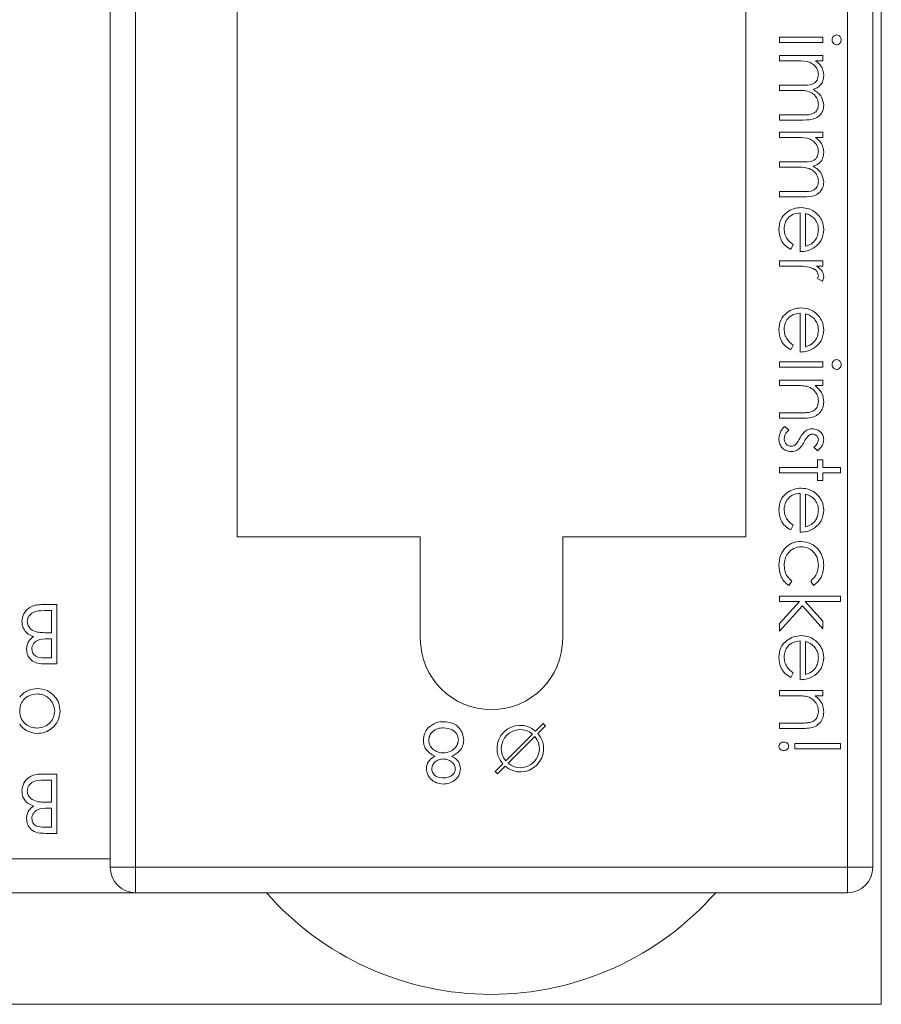
# Model space of a CAD drawing. Units: millimetres. Extents: x 11 to 415, y 5 to 292.
# Drawn here: x 324 to 330, y 128 to 134 of the extents above; entities that cross this region are included whole.
import ezdxf

# ---------------------------------------------------------------- set-up
doc = ezdxf.new("R2010")
doc.units = ezdxf.units.MM

msp = doc.modelspace()

# ---------------------------------------------------------------- linework, layer by layer
at = {"color": 7, "linetype": 'Continuous', "lineweight": 15}
for p, q in [((324.9629, 129.1704), (324.9629, 139.5204)), ((325.1129, 139.5204), (325.1129, 129.1704)), ((325.7129, 139.5204), (325.7129, 131.1204)), ((328.7129, 131.1204), (328.7129, 139.5204)), ((329.3129, 129.1704), (329.3129, 139.5204)), ((329.4629, 139.5204), (329.4629, 129.1704)), ((329.5129, 139.3617), (329.5129, 128.3617)), ((328.9129, 134.0371), (328.9129, 134.0685)), ((328.9129, 134.0685), (329.1687, 134.0685)), ((329.1687, 134.0371), (328.9129, 134.0371)), ((329.1687, 134.0685), (329.1687, 134.0371)), ((328.9129, 133.9294), (328.9129, 133.9608)), ((328.9129, 133.9608), (329.1687, 133.9608)), ((329.0206, 133.9294), (328.9129, 133.9294)), ((329.1687, 133.9294), (329.1243, 133.9294)), ((329.1687, 133.9608), (329.1687, 133.9294)), ((328.9129, 133.7858), (329.043, 133.7858)), ((328.9129, 133.7544), (328.9129, 133.7858)), ((329.0124, 133.7544), (328.9129, 133.7544)), ((328.9129, 133.6108), (329.0516, 133.6108)), ((328.9129, 133.5794), (328.9129, 133.6108)), ((329.0515, 133.5794), (328.9129, 133.5794)), ((328.9129, 133.4762), (328.9129, 133.5076)), ((328.9129, 133.5076), (329.1687, 133.5076)), ((329.0206, 133.4762), (328.9129, 133.4762)), ((329.1687, 133.4762), (329.1243, 133.4762)), ((329.1687, 133.5076), (329.1687, 133.4762)), ((328.9129, 133.3326), (329.043, 133.3326)), ((328.9129, 133.3012), (328.9129, 133.3326)), ((329.0124, 133.3012), (328.9129, 133.3012)), ((328.9129, 133.1576), (329.0516, 133.1576)), ((328.9129, 133.1262), (328.9129, 133.1576)), ((329.0515, 133.1262), (328.9129, 133.1262)), ((329.0341, 132.8031), (329.0341, 133.0319)), ((329.0655, 133.0286), (329.0655, 132.8345)), ((328.9937, 132.8444), (328.979, 132.8165)), ((328.9129, 132.7178), (328.9129, 132.7492)), ((328.9129, 132.7492), (329.1687, 132.7492)), ((328.9989, 132.7178), (328.9129, 132.7178)), ((329.1687, 132.7178), (329.1311, 132.7178)), ((329.1687, 132.7492), (329.1687, 132.7178)), ((329.1644, 132.6281), (329.1372, 132.6453)), ((329.0341, 132.2108), (329.0341, 132.4396)), ((329.0655, 132.4363), (329.0655, 132.2422)), ((328.9937, 132.2521), (328.979, 132.2242)), ((328.9129, 132.121), (328.9129, 132.1524)), ((328.9129, 132.1524), (329.1687, 132.1524)), ((329.1687, 132.121), (328.9129, 132.121)), ((329.1687, 132.1524), (329.1687, 132.121)), ((328.9129, 132.0133), (328.9129, 132.0447)), ((328.9129, 132.0447), (329.1687, 132.0447)), ((329.0054, 132.0133), (328.9129, 132.0133)), ((329.1687, 132.0133), (329.1226, 132.0133)), ((329.1687, 132.0447), (329.1687, 132.0133)), ((328.9129, 131.8518), (329.0332, 131.8518)), ((328.9129, 131.8204), (328.9129, 131.8518)), ((329.0436, 131.8204), (328.9129, 131.8204)), ((328.9431, 131.771), (328.9668, 131.7502)), ((329.1368, 131.6274), (329.1149, 131.6487)), ((329.1373, 131.5736), (329.1687, 131.5736)), ((329.1373, 131.5287), (329.1373, 131.5736)), ((329.1687, 131.5736), (329.1687, 131.5287)), ((328.9129, 131.5287), (329.1373, 131.5287)), ((328.9129, 131.4973), (328.9129, 131.5287)), ((329.1373, 131.4973), (328.9129, 131.4973)), ((329.1373, 131.4524), (329.1373, 131.4973)), ((329.1687, 131.5287), (329.2719, 131.5287)), ((329.1687, 131.4973), (329.1687, 131.4524)), ((329.2719, 131.4973), (329.1687, 131.4973)), ((329.2719, 131.5287), (329.2719, 131.4973)), ((329.1687, 131.4524), (329.1373, 131.4524)), ((329.0341, 131.1473), (329.0341, 131.3762)), ((329.0655, 131.3729), (329.0655, 131.1787)), ((328.9937, 131.1887), (328.979, 131.1608)), ((325.7129, 131.1204), (326.7929, 131.1204)), ((326.7929, 130.5204), (326.7929, 131.1204)), ((327.6329, 131.1204), (327.6329, 130.5204)), ((327.6329, 131.1204), (328.7129, 131.1204)), ((328.9847, 130.8595), (328.9675, 130.8332)), ((329.1132, 130.8332), (329.0969, 130.8595)), ((328.9129, 130.739), (328.9129, 130.7704)), ((328.9129, 130.7704), (329.2719, 130.7704)), ((329.0308, 130.739), (328.9129, 130.739)), ((328.9129, 130.6091), (329.0308, 130.739)), ((329.0644, 130.739), (329.1687, 130.6226)), ((329.2719, 130.739), (329.0644, 130.739)), ((329.2719, 130.7704), (329.2719, 130.739)), ((324.5542, 130.7204), (324.6488, 130.7204)), ((324.6174, 130.6845), (324.5727, 130.6845)), ((324.6174, 130.5544), (324.6174, 130.6845)), ((324.6488, 130.7204), (324.6488, 130.3704)), ((329.0475, 130.7125), (328.9129, 130.564)), ((329.1687, 130.5774), (329.0475, 130.7125)), ((328.9129, 130.564), (328.9129, 130.6091)), ((329.1687, 130.6226), (329.1687, 130.5774)), ((324.5966, 130.5544), (324.6174, 130.5544)), ((324.6174, 130.5185), (324.5963, 130.5185)), ((324.6174, 130.4063), (324.6174, 130.5185)), ((329.0341, 130.2768), (329.0341, 130.5056)), ((329.0655, 130.5023), (329.0655, 130.3082)), ((324.5748, 130.4063), (324.6174, 130.4063)), ((324.6488, 130.3704), (324.5805, 130.3704)), ((328.9937, 130.3182), (328.979, 130.2903)), ((328.9129, 130.1826), (328.9129, 130.214)), ((328.9129, 130.214), (329.1687, 130.214)), ((329.1687, 130.214), (329.1687, 130.1826)), ((329.0054, 130.1826), (328.9129, 130.1826)), ((329.1687, 130.1826), (329.1226, 130.1826)), ((327.5173, 130.0189), (327.4728, 129.9744)), ((327.487, 129.9603), (327.5314, 130.0047)), ((327.5314, 130.0047), (327.5173, 130.0189)), ((328.9129, 130.021), (329.0332, 130.021)), ((328.9129, 129.9896), (328.9129, 130.021)), ((329.0436, 129.9896), (328.9129, 129.9896)), ((327.2966, 129.7982), (327.4551, 129.9567)), ((327.4692, 129.9425), (327.3108, 129.7841)), ((329.0027, 129.8999), (329.2719, 129.8999)), ((329.0027, 129.8685), (329.0027, 129.8999)), ((329.2719, 129.8685), (329.0027, 129.8685)), ((329.2719, 129.8999), (329.2719, 129.8685)), ((327.2789, 129.7805), (327.2344, 129.736)), ((327.2344, 129.736), (327.2486, 129.7219)), ((327.2486, 129.7219), (327.293, 129.7663)), ((324.5542, 129.7204), (324.6488, 129.7204)), ((324.6174, 129.6845), (324.5727, 129.6845)), ((324.6174, 129.5544), (324.6174, 129.6845)), ((324.6488, 129.7204), (324.6488, 129.3704)), ((324.6174, 129.5185), (324.5963, 129.5185)), ((324.5966, 129.5544), (324.6174, 129.5544)), ((324.6174, 129.4063), (324.6174, 129.5185)), ((324.5748, 129.4063), (324.6174, 129.4063)), ((324.6488, 129.3704), (324.5805, 129.3704)), ((324.9629, 129.2204), (319.2129, 129.2204)), ((325.1129, 129.1704), (324.9629, 129.1704)), ((325.1129, 129.1704), (329.3129, 129.1704)), ((325.1129, 129.0204), (325.1129, 129.1704)), ((329.3129, 129.0204), (329.3129, 129.1704)), ((329.4629, 129.1704), (329.3129, 129.1704)), ((325.1129, 129.0204), (313.1129, 129.0204)), ((329.3129, 129.0204), (325.1129, 129.0204)), ((329.5129, 128.3617), (308.7129, 128.3617))]:
    msp.add_line(p, q, dxfattribs=at)
for centre, radius, start, end in [((327.2129, 130.5204), 0.42, 180, 0), ((327.3829, 129.8704), 0.1375, 49.17065, 220.82935), ((327.3829, 129.8704), 0.1125, 50.09969, 219.90031), ((327.3829, 129.8704), 0.1375, 229.17065, 40.82935), ((327.3829, 129.8704), 0.1125, 230.09969, 39.90031), ((325.1129, 129.1704), 0.15, 180, 270), ((329.3129, 129.1704), 0.15, 270, 0), ((327.2101, 130.185), 1.7646, 221.29962, 318.70038)]:
    msp.add_arc(centre, radius, start, end, dxfattribs=at)
for points, knots in [([(329.2225, 134.0529), (329.223, 134.057), (329.2239, 134.0652), (329.2309, 134.0747), (329.2397, 134.0808), (329.2461, 134.0816), (329.2493, 134.0819)], [0, 0, 0, 0, 0.279784, 0.559698, 0.779921, 1, 1, 1, 1]), ([(329.2493, 134.0236), (329.2452, 134.0242), (329.2369, 134.0254), (329.2284, 134.0338), (329.2233, 134.0431), (329.2228, 134.0496), (329.2225, 134.0529)], [0, 0, 0, 0, 0.2791599, 0.5588624, 0.7793557, 1, 1, 1, 1]), ([(329.2493, 134.0819), (329.2535, 134.0813), (329.2617, 134.0802), (329.2704, 134.072), (329.2756, 134.0626), (329.2761, 134.0561), (329.2764, 134.0529)], [0, 0, 0, 0, 0.279289, 0.558897, 0.779452, 1, 1, 1, 1]), ([(329.2764, 134.0529), (329.276, 134.0487), (329.2751, 134.0404), (329.2681, 134.0308), (329.2591, 134.0246), (329.2526, 134.0239), (329.2493, 134.0236)], [0, 0, 0, 0, 0.279869, 0.559866, 0.779911, 1, 1, 1, 1]), ([(329.1418, 133.8466), (329.1405, 133.8569), (329.1379, 133.8776), (329.1193, 133.9035), (329.081, 133.9288), (329.0455, 133.9291), (329.0206, 133.9294)], [0, 0, 0, 0, 0.186544, 0.37335, 0.56013, 1, 1, 1, 1]), ([(329.1243, 133.9294), (329.1319, 133.9237), (329.1456, 133.9136), (329.1558, 133.8999), (329.1602, 133.8939)], [0, 0, 0, 0, 0.560148, 1, 1, 1, 1]), ([(329.1602, 133.8939), (329.1644, 133.8844), (329.1718, 133.8676), (329.1728, 133.8492), (329.1732, 133.8412)], [0, 0, 0, 0, 0.559743, 1, 1, 1, 1]), ([(329.043, 133.7858), (329.066, 133.7848), (329.0947, 133.7836), (329.1236, 133.8011), (329.1381, 133.8186), (329.1403, 133.8354), (329.1418, 133.8466)], [0, 0, 0, 0, 0.500537, 0.625897, 0.751368, 1, 1, 1, 1]), ([(329.1732, 133.8412), (329.1721, 133.8309), (329.17, 133.8105), (329.1513, 133.7771), (329.1265, 133.7663), (329.1114, 133.7598)], [0, 0, 0, 0, 0.280809, 0.561507, 1, 1, 1, 1]), ([(329.1418, 133.6714), (329.1412, 133.6787), (329.1401, 133.6932), (329.1305, 133.7132), (329.1166, 133.7302), (329.08, 133.7548), (329.0424, 133.7546), (329.0124, 133.7544)], [0, 0, 0, 0, 0.125317, 0.250662, 0.376086, 0.501515, 1, 1, 1, 1]), ([(329.1114, 133.7598), (329.1208, 133.7539), (329.1395, 133.7423), (329.1658, 133.7116), (329.1704, 133.6832), (329.1732, 133.6659)], [0, 0, 0, 0, 0.281263, 0.562094, 1, 1, 1, 1]), ([(329.1732, 133.6659), (329.1722, 133.6553), (329.1703, 133.6341), (329.1525, 133.6065), (329.1134, 133.5802), (329.077, 133.5797), (329.0515, 133.5794)], [0, 0, 0, 0, 0.186885, 0.373579, 0.560268, 1, 1, 1, 1]), ([(329.0516, 133.6108), (329.0734, 133.61), (329.1007, 133.6091), (329.1262, 133.628), (329.1388, 133.6451), (329.1406, 133.6609), (329.1418, 133.6714)], [0, 0, 0, 0, 0.499445, 0.624933, 0.750561, 1, 1, 1, 1]), ([(329.1418, 133.3934), (329.1405, 133.4037), (329.1379, 133.4244), (329.1193, 133.4503), (329.081, 133.4756), (329.0455, 133.4759), (329.0206, 133.4762)], [0, 0, 0, 0, 0.186544, 0.37335, 0.56013, 1, 1, 1, 1]), ([(329.1243, 133.4762), (329.1319, 133.4705), (329.1456, 133.4604), (329.1558, 133.4467), (329.1602, 133.4407)], [0, 0, 0, 0, 0.560148, 1, 1, 1, 1]), ([(329.1602, 133.4407), (329.1644, 133.4312), (329.1718, 133.4144), (329.1728, 133.396), (329.1732, 133.388)], [0, 0, 0, 0, 0.559743, 1, 1, 1, 1]), ([(329.043, 133.3326), (329.066, 133.3316), (329.0947, 133.3304), (329.1236, 133.3479), (329.1381, 133.3654), (329.1403, 133.3822), (329.1418, 133.3934)], [0, 0, 0, 0, 0.500537, 0.625897, 0.751368, 1, 1, 1, 1]), ([(329.1732, 133.388), (329.1721, 133.3777), (329.17, 133.3573), (329.1513, 133.3239), (329.1265, 133.3131), (329.1114, 133.3066)], [0, 0, 0, 0, 0.280809, 0.561507, 1, 1, 1, 1]), ([(329.1418, 133.2182), (329.1412, 133.2255), (329.1401, 133.24), (329.1305, 133.26), (329.1166, 133.277), (329.08, 133.3016), (329.0424, 133.3014), (329.0124, 133.3012)], [0, 0, 0, 0, 0.125317, 0.250662, 0.376086, 0.501515, 1, 1, 1, 1]), ([(329.1114, 133.3066), (329.1208, 133.3007), (329.1395, 133.2891), (329.1658, 133.2584), (329.1704, 133.23), (329.1732, 133.2127)], [0, 0, 0, 0, 0.281263, 0.562094, 1, 1, 1, 1]), ([(329.1732, 133.2127), (329.1722, 133.2021), (329.1703, 133.1809), (329.1525, 133.1533), (329.1134, 133.127), (329.077, 133.1265), (329.0515, 133.1262)], [0, 0, 0, 0, 0.186885, 0.373579, 0.560268, 1, 1, 1, 1]), ([(329.0516, 133.1576), (329.0734, 133.1568), (329.1007, 133.1559), (329.1262, 133.1748), (329.1388, 133.1919), (329.1406, 133.2077), (329.1418, 133.2182)], [0, 0, 0, 0, 0.499445, 0.624933, 0.750561, 1, 1, 1, 1]), ([(328.9084, 132.9347), (328.9102, 132.9541), (328.9137, 132.993), (328.951, 133.0348), (328.9947, 133.0591), (329.025, 133.0619), (329.0401, 133.0633)], [0, 0, 0, 0, 0.279885, 0.558859, 0.779462, 1, 1, 1, 1]), ([(329.0401, 133.0633), (329.0575, 133.0618), (329.0885, 133.059), (329.1142, 133.0416), (329.1255, 133.0339)], [0, 0, 0, 0, 0.559427, 1, 1, 1, 1]), ([(329.0341, 133.0319), (329.0202, 133.0303), (328.9925, 133.0271), (328.9612, 133.0023), (328.9425, 132.9713), (328.9407, 132.9495), (328.9399, 132.9386)], [0, 0, 0, 0, 0.2799631, 0.5593589, 0.7795256, 1, 1, 1, 1]), ([(329.1178, 132.9982), (329.1092, 133.0058), (329.0937, 133.0195), (329.0741, 133.0258), (329.0655, 133.0286)], [0, 0, 0, 0, 0.558795, 1, 1, 1, 1]), ([(329.1418, 132.9323), (329.1406, 132.9459), (329.1385, 132.9701), (329.1241, 132.9896), (329.1178, 132.9982)], [0, 0, 0, 0, 0.559458, 1, 1, 1, 1]), ([(329.1255, 133.0339), (329.141, 133.0182), (329.1686, 132.9901), (329.1718, 132.9511), (329.1732, 132.9339)], [0, 0, 0, 0, 0.558577, 1, 1, 1, 1]), ([(328.979, 132.8165), (328.9675, 132.8237), (328.9443, 132.8379), (328.9146, 132.8782), (328.9108, 132.9133), (328.9084, 132.9347)], [0, 0, 0, 0, 0.280919, 0.561407, 1, 1, 1, 1]), ([(328.9399, 132.9386), (328.9407, 132.928), (328.9425, 132.9069), (328.9578, 132.871), (328.9801, 132.8545), (328.9937, 132.8444)], [0, 0, 0, 0, 0.2805335, 0.5609657, 1, 1, 1, 1]), ([(329.0655, 132.8345), (329.0776, 132.8383), (329.1018, 132.846), (329.1261, 132.8729), (329.1394, 132.9026), (329.141, 132.9224), (329.1418, 132.9323)], [0, 0, 0, 0, 0.2801382, 0.5591944, 0.7795977, 1, 1, 1, 1]), ([(329.1732, 132.9339), (329.1706, 132.9112), (329.1658, 132.8705), (329.136, 132.843), (329.1228, 132.8309)], [0, 0, 0, 0, 0.558919, 1, 1, 1, 1]), ([(329.1228, 132.8309), (329.1075, 132.8218), (329.0799, 132.8055), (329.0481, 132.8038), (329.0341, 132.8031)], [0, 0, 0, 0, 0.558897, 1, 1, 1, 1]), ([(329.0867, 132.7122), (329.0704, 132.7143), (329.0412, 132.718), (329.0118, 132.7179), (328.9989, 132.7178)], [0, 0, 0, 0, 0.559636, 1, 1, 1, 1]), ([(329.1418, 132.6614), (329.1402, 132.6688), (329.1369, 132.6836), (329.1163, 132.7027), (329.0979, 132.7086), (329.0867, 132.7122)], [0, 0, 0, 0, 0.278336, 0.558768, 1, 1, 1, 1]), ([(329.1311, 132.7178), (329.1431, 132.709), (329.1598, 132.6968), (329.1716, 132.6727), (329.1727, 132.6612), (329.1732, 132.6554)], [0, 0, 0, 0, 0.558788, 0.779481, 1, 1, 1, 1]), ([(329.1372, 132.6453), (329.1386, 132.6482), (329.1409, 132.6533), (329.1415, 132.6589), (329.1418, 132.6614)], [0, 0, 0, 0, 0.560396, 1, 1, 1, 1]), ([(329.1732, 132.6554), (329.1725, 132.65), (329.1714, 132.6403), (329.1666, 132.6318), (329.1644, 132.6281)], [0, 0, 0, 0, 0.5592431, 1, 1, 1, 1]), ([(328.9084, 132.3424), (328.9102, 132.3618), (328.9137, 132.4007), (328.951, 132.4425), (328.9947, 132.4668), (329.025, 132.4696), (329.0401, 132.471)], [0, 0, 0, 0, 0.279885, 0.558859, 0.779462, 1, 1, 1, 1]), ([(329.0401, 132.471), (329.0575, 132.4695), (329.0885, 132.4667), (329.1142, 132.4493), (329.1255, 132.4416)], [0, 0, 0, 0, 0.559427, 1, 1, 1, 1]), ([(329.0341, 132.4396), (329.0202, 132.438), (328.9925, 132.4348), (328.9612, 132.41), (328.9425, 132.379), (328.9407, 132.3572), (328.9399, 132.3463)], [0, 0, 0, 0, 0.279963, 0.559359, 0.779526, 1, 1, 1, 1]), ([(329.1178, 132.4059), (329.1092, 132.4135), (329.0937, 132.4272), (329.0741, 132.4335), (329.0655, 132.4363)], [0, 0, 0, 0, 0.558795, 1, 1, 1, 1]), ([(329.1255, 132.4416), (329.141, 132.4259), (329.1686, 132.3978), (329.1718, 132.3588), (329.1732, 132.3416)], [0, 0, 0, 0, 0.558577, 1, 1, 1, 1]), ([(329.1418, 132.34), (329.1406, 132.3536), (329.1385, 132.3778), (329.1241, 132.3973), (329.1178, 132.4059)], [0, 0, 0, 0, 0.559458, 1, 1, 1, 1]), ([(328.979, 132.2242), (328.9675, 132.2314), (328.9443, 132.2456), (328.9146, 132.2859), (328.9108, 132.321), (328.9084, 132.3424)], [0, 0, 0, 0, 0.280919, 0.561407, 1, 1, 1, 1]), ([(328.9399, 132.3463), (328.9407, 132.3357), (328.9425, 132.3146), (328.9578, 132.2787), (328.9801, 132.2622), (328.9937, 132.2521)], [0, 0, 0, 0, 0.280534, 0.560966, 1, 1, 1, 1]), ([(329.0655, 132.2422), (329.0776, 132.246), (329.1018, 132.2537), (329.1261, 132.2806), (329.1394, 132.3103), (329.141, 132.3301), (329.1418, 132.34)], [0, 0, 0, 0, 0.2801382, 0.5591944, 0.7795977, 1, 1, 1, 1]), ([(329.1732, 132.3416), (329.1706, 132.3189), (329.1658, 132.2782), (329.136, 132.2507), (329.1228, 132.2386)], [0, 0, 0, 0, 0.558919, 1, 1, 1, 1]), ([(329.1228, 132.2386), (329.1075, 132.2295), (329.0799, 132.2132), (329.0481, 132.2115), (329.0341, 132.2108)], [0, 0, 0, 0, 0.558897, 1, 1, 1, 1]), ([(329.2225, 132.1369), (329.223, 132.141), (329.2239, 132.1492), (329.2309, 132.1586), (329.2397, 132.1648), (329.2461, 132.1655), (329.2493, 132.1659)], [0, 0, 0, 0, 0.279784, 0.559698, 0.779921, 1, 1, 1, 1]), ([(329.2493, 132.1076), (329.2452, 132.1082), (329.2369, 132.1094), (329.2284, 132.1178), (329.2233, 132.1271), (329.2228, 132.1336), (329.2225, 132.1369)], [0, 0, 0, 0, 0.27916, 0.558862, 0.779356, 1, 1, 1, 1]), ([(329.2493, 132.1659), (329.2535, 132.1653), (329.2617, 132.1642), (329.2704, 132.156), (329.2756, 132.1466), (329.2761, 132.1401), (329.2764, 132.1369)], [0, 0, 0, 0, 0.279289, 0.558897, 0.779452, 1, 1, 1, 1]), ([(329.2764, 132.1369), (329.276, 132.1327), (329.2751, 132.1244), (329.2681, 132.1148), (329.2591, 132.1086), (329.2526, 132.1079), (329.2493, 132.1076)], [0, 0, 0, 0, 0.279869, 0.559866, 0.779911, 1, 1, 1, 1]), ([(329.0741, 132.0085), (329.0613, 132.0102), (329.0385, 132.0134), (329.0155, 132.0133), (329.0054, 132.0133)], [0, 0, 0, 0, 0.559658, 1, 1, 1, 1]), ([(329.1418, 131.9215), (329.1406, 131.9326), (329.1383, 131.9548), (329.1203, 131.9808), (329.0987, 131.9997), (329.0823, 132.0056), (329.0741, 132.0085)], [0, 0, 0, 0, 0.279553, 0.559373, 0.779703, 1, 1, 1, 1]), ([(329.1226, 132.0133), (329.1387, 131.9984), (329.1674, 131.9717), (329.1714, 131.9331), (329.1732, 131.916)], [0, 0, 0, 0, 0.559141, 1, 1, 1, 1]), ([(329.1732, 131.916), (329.1722, 131.9045), (329.1702, 131.8816), (329.1518, 131.8515), (329.1109, 131.821), (329.0713, 131.8206), (329.0436, 131.8204)], [0, 0, 0, 0, 0.1870208, 0.3738905, 0.5606099, 1, 1, 1, 1]), ([(329.0914, 131.8555), (329.0996, 131.858), (329.1158, 131.863), (329.1382, 131.8858), (329.1404, 131.908), (329.1418, 131.9215)], [0, 0, 0, 0, 0.281192, 0.561331, 1, 1, 1, 1]), ([(329.0332, 131.8518), (329.0442, 131.8517), (329.0637, 131.8516), (329.083, 131.8543), (329.0914, 131.8555)], [0, 0, 0, 0, 0.560255, 1, 1, 1, 1]), ([(328.9084, 131.6979), (328.9105, 131.7138), (328.9141, 131.7422), (328.9342, 131.7622), (328.9431, 131.771)], [0, 0, 0, 0, 0.559289, 1, 1, 1, 1]), ([(328.9668, 131.7502), (328.9587, 131.7423), (328.9442, 131.7281), (328.9412, 131.7082), (328.9399, 131.6995)], [0, 0, 0, 0, 0.560833, 1, 1, 1, 1]), ([(329.0318, 131.7018), (329.037, 131.7111), (329.0463, 131.7277), (329.0605, 131.7403), (329.0667, 131.7459)], [0, 0, 0, 0, 0.560659, 1, 1, 1, 1]), ([(329.0841, 131.7175), (329.0784, 131.7112), (329.0682, 131.7001), (329.061, 131.6868), (329.0578, 131.6809)], [0, 0, 0, 0, 0.5590178, 1, 1, 1, 1]), ([(329.0667, 131.7459), (329.0736, 131.7497), (329.0859, 131.7565), (329.0999, 131.7572), (329.1061, 131.7576)], [0, 0, 0, 0, 0.559587, 1, 1, 1, 1]), ([(329.1074, 131.7262), (329.1026, 131.7256), (329.0941, 131.7246), (329.0872, 131.7196), (329.0841, 131.7175)], [0, 0, 0, 0, 0.559054, 1, 1, 1, 1]), ([(329.1061, 131.7576), (329.1159, 131.7566), (329.1354, 131.7548), (329.1579, 131.7377), (329.1714, 131.716), (329.1726, 131.7006), (329.1732, 131.6929)], [0, 0, 0, 0, 0.279936, 0.559437, 0.779611, 1, 1, 1, 1]), ([(329.1418, 131.6929), (329.1411, 131.6979), (329.1398, 131.7078), (329.1301, 131.7184), (329.1191, 131.7251), (329.1113, 131.7258), (329.1074, 131.7262)], [0, 0, 0, 0, 0.279313, 0.559072, 0.779518, 1, 1, 1, 1]), ([(328.9823, 131.6229), (328.9713, 131.6242), (328.9493, 131.6268), (328.9249, 131.6471), (328.9105, 131.6719), (328.9091, 131.6892), (328.9084, 131.6979)], [0, 0, 0, 0, 0.279548, 0.559226, 0.779475, 1, 1, 1, 1]), ([(328.9399, 131.6995), (328.9405, 131.6931), (328.9418, 131.6804), (328.9525, 131.6658), (328.966, 131.656), (328.976, 131.6549), (328.981, 131.6544)], [0, 0, 0, 0, 0.279988, 0.559745, 0.779963, 1, 1, 1, 1]), ([(328.981, 131.6544), (328.986, 131.6548), (328.9949, 131.6556), (329.0022, 131.6607), (329.0054, 131.663)], [0, 0, 0, 0, 0.559603, 1, 1, 1, 1]), ([(329.0054, 131.663), (329.0111, 131.6697), (329.0213, 131.6817), (329.0286, 131.6956), (329.0318, 131.7018)], [0, 0, 0, 0, 0.559074, 1, 1, 1, 1]), ([(329.0578, 131.6809), (329.0524, 131.6713), (329.0428, 131.654), (329.0283, 131.6407), (329.0219, 131.6349)], [0, 0, 0, 0, 0.560649, 1, 1, 1, 1]), ([(329.1149, 131.6487), (329.1226, 131.6555), (329.1363, 131.6675), (329.1401, 131.6852), (329.1418, 131.6929)], [0, 0, 0, 0, 0.562045, 1, 1, 1, 1]), ([(329.1732, 131.6929), (329.1724, 131.6857), (329.1708, 131.6713), (329.1579, 131.6485), (329.1448, 131.6354), (329.1368, 131.6274)], [0, 0, 0, 0, 0.279553, 0.559703, 1, 1, 1, 1]), ([(329.0219, 131.6349), (329.015, 131.631), (329.0026, 131.6241), (328.9885, 131.6233), (328.9823, 131.6229)], [0, 0, 0, 0, 0.559466, 1, 1, 1, 1]), ([(328.9084, 131.2789), (328.9102, 131.2984), (328.9137, 131.3372), (328.951, 131.3791), (328.9947, 131.4034), (329.025, 131.4062), (329.0401, 131.4076)], [0, 0, 0, 0, 0.279885, 0.558859, 0.779462, 1, 1, 1, 1]), ([(329.0341, 131.3762), (329.0202, 131.3745), (328.9925, 131.3713), (328.9612, 131.3466), (328.9425, 131.3155), (328.9407, 131.2937), (328.9399, 131.2828)], [0, 0, 0, 0, 0.279963, 0.559359, 0.779526, 1, 1, 1, 1]), ([(329.0401, 131.4076), (329.0575, 131.406), (329.0885, 131.4032), (329.1142, 131.3858), (329.1255, 131.3781)], [0, 0, 0, 0, 0.559427, 1, 1, 1, 1]), ([(329.1178, 131.3424), (329.1092, 131.3501), (329.0937, 131.3637), (329.0741, 131.3701), (329.0655, 131.3729)], [0, 0, 0, 0, 0.558795, 1, 1, 1, 1]), ([(329.1255, 131.3781), (329.141, 131.3624), (329.1686, 131.3343), (329.1718, 131.2953), (329.1732, 131.2781)], [0, 0, 0, 0, 0.558577, 1, 1, 1, 1]), ([(329.1418, 131.2765), (329.1406, 131.2901), (329.1385, 131.3144), (329.1241, 131.3338), (329.1178, 131.3424)], [0, 0, 0, 0, 0.559458, 1, 1, 1, 1]), ([(328.979, 131.1608), (328.9675, 131.1679), (328.9443, 131.1822), (328.9146, 131.2224), (328.9108, 131.2575), (328.9084, 131.2789)], [0, 0, 0, 0, 0.280919, 0.561407, 1, 1, 1, 1]), ([(328.9399, 131.2828), (328.9407, 131.2723), (328.9425, 131.2511), (328.9578, 131.2152), (328.9801, 131.1987), (328.9937, 131.1887)], [0, 0, 0, 0, 0.280534, 0.560966, 1, 1, 1, 1]), ([(329.0655, 131.1787), (329.0776, 131.1826), (329.1018, 131.1902), (329.1261, 131.2171), (329.1394, 131.2469), (329.141, 131.2666), (329.1418, 131.2765)], [0, 0, 0, 0, 0.280138, 0.559194, 0.779598, 1, 1, 1, 1]), ([(329.1732, 131.2781), (329.1706, 131.2554), (329.1658, 131.2147), (329.136, 131.1873), (329.1228, 131.1751)], [0, 0, 0, 0, 0.5589188, 1, 1, 1, 1]), ([(329.1228, 131.1751), (329.1075, 131.166), (329.0799, 131.1497), (329.0481, 131.148), (329.0341, 131.1473)], [0, 0, 0, 0, 0.558897, 1, 1, 1, 1]), ([(328.9084, 130.9529), (328.9103, 130.973), (328.9139, 131.0131), (328.9478, 131.0596), (328.9915, 131.0889), (329.023, 131.0919), (329.0387, 131.0935)], [0, 0, 0, 0, 0.280077, 0.559647, 0.779819, 1, 1, 1, 1]), ([(329.0387, 131.0935), (329.0592, 131.0907), (329.1001, 131.0852), (329.1449, 131.046), (329.1695, 130.9986), (329.1719, 130.9664), (329.1732, 130.9503)], [0, 0, 0, 0, 0.279381, 0.558782, 0.779281, 1, 1, 1, 1]), ([(329.0415, 131.0621), (329.026, 131.0599), (328.9948, 131.0555), (328.9609, 131.0254), (328.9426, 130.9892), (328.9408, 130.9647), (328.9399, 130.9524)], [0, 0, 0, 0, 0.279332, 0.558778, 0.779267, 1, 1, 1, 1]), ([(329.1418, 130.9526), (329.1404, 130.9682), (329.1376, 130.9992), (329.1116, 131.0354), (329.0781, 131.0585), (329.0537, 131.0609), (329.0415, 131.0621)], [0, 0, 0, 0, 0.280136, 0.559769, 0.77989, 1, 1, 1, 1]), ([(328.9675, 130.8332), (328.9573, 130.8413), (328.9369, 130.8576), (328.9134, 130.899), (328.9103, 130.9324), (328.9084, 130.9529)], [0, 0, 0, 0, 0.280196, 0.560588, 1, 1, 1, 1]), ([(328.9399, 130.9524), (328.9423, 130.932), (328.9467, 130.8956), (328.9731, 130.8706), (328.9847, 130.8595)], [0, 0, 0, 0, 0.558788, 1, 1, 1, 1]), ([(329.0969, 130.8595), (329.1115, 130.874), (329.1376, 130.9001), (329.1405, 130.9365), (329.1418, 130.9526)], [0, 0, 0, 0, 0.5584515, 1, 1, 1, 1]), ([(329.1732, 130.9503), (329.1703, 130.9238), (329.1651, 130.8766), (329.1291, 130.8465), (329.1132, 130.8332)], [0, 0, 0, 0, 0.560655, 1, 1, 1, 1]), ([(324.4424, 130.621), (324.4445, 130.6367), (324.4487, 130.6681), (324.4801, 130.7014), (324.5172, 130.7183), (324.5418, 130.7197), (324.5542, 130.7204)], [0, 0, 0, 0, 0.279153, 0.558619, 0.779042, 1, 1, 1, 1]), ([(324.5727, 130.6845), (324.5498, 130.6844), (324.5156, 130.6844), (324.4852, 130.6576), (324.4753, 130.6376), (324.4743, 130.6266), (324.4738, 130.621)], [0, 0, 0, 0, 0.4993698, 0.7487717, 0.8744052, 1, 1, 1, 1]), ([(324.5098, 130.5316), (324.4993, 130.5358), (324.4784, 130.5443), (324.4563, 130.5677), (324.4443, 130.5945), (324.443, 130.6122), (324.4424, 130.621)], [0, 0, 0, 0, 0.28038, 0.559616, 0.779741, 1, 1, 1, 1]), ([(324.4738, 130.621), (324.4749, 130.6125), (324.477, 130.5953), (324.4972, 130.5703), (324.5183, 130.563), (324.5311, 130.5585)], [0, 0, 0, 0, 0.279988, 0.560432, 1, 1, 1, 1]), ([(324.5311, 130.5585), (324.5433, 130.557), (324.565, 130.5543), (324.5869, 130.5543), (324.5966, 130.5544)], [0, 0, 0, 0, 0.559734, 1, 1, 1, 1]), ([(324.4693, 130.4571), (324.4699, 130.4654), (324.4711, 130.4819), (324.4826, 130.51), (324.4995, 130.5234), (324.5098, 130.5316)], [0, 0, 0, 0, 0.2808766, 0.5614741, 1, 1, 1, 1]), ([(324.5963, 130.5185), (324.5743, 130.5184), (324.5468, 130.5184), (324.5197, 130.5006), (324.5091, 130.4885), (324.5021, 130.4738), (324.5012, 130.4631), (324.5008, 130.4577)], [0, 0, 0, 0, 0.498643, 0.624072, 0.749445, 0.874745, 1, 1, 1, 1]), ([(328.9084, 130.4084), (328.9102, 130.4279), (328.9137, 130.4667), (328.951, 130.5085), (328.9947, 130.5329), (329.025, 130.5357), (329.0401, 130.5371)], [0, 0, 0, 0, 0.279885, 0.558859, 0.779462, 1, 1, 1, 1]), ([(329.0341, 130.5056), (329.0202, 130.504), (328.9925, 130.5008), (328.9612, 130.4761), (328.9425, 130.445), (328.9407, 130.4232), (328.9399, 130.4123)], [0, 0, 0, 0, 0.279963, 0.559359, 0.779526, 1, 1, 1, 1]), ([(329.0401, 130.5371), (329.0575, 130.5355), (329.0885, 130.5327), (329.1142, 130.5153), (329.1255, 130.5076)], [0, 0, 0, 0, 0.559427, 1, 1, 1, 1]), ([(329.1178, 130.4719), (329.1092, 130.4796), (329.0937, 130.4932), (329.0741, 130.4995), (329.0655, 130.5023)], [0, 0, 0, 0, 0.558795, 1, 1, 1, 1]), ([(329.1255, 130.5076), (329.141, 130.4919), (329.1686, 130.4638), (329.1718, 130.4248), (329.1732, 130.4076)], [0, 0, 0, 0, 0.558577, 1, 1, 1, 1]), ([(324.5805, 130.3704), (324.5655, 130.3707), (324.5357, 130.3713), (324.4963, 130.3892), (324.4733, 130.4219), (324.4707, 130.4454), (324.4693, 130.4571)], [0, 0, 0, 0, 0.281317, 0.559922, 0.779935, 1, 1, 1, 1]), ([(324.5008, 130.4577), (324.5018, 130.4491), (324.5033, 130.4362), (324.5143, 130.4228), (324.5353, 130.4079), (324.5572, 130.407), (324.5748, 130.4063)], [0, 0, 0, 0, 0.2493, 0.374938, 0.500652, 1, 1, 1, 1]), ([(329.1418, 130.406), (329.1406, 130.4196), (329.1385, 130.4438), (329.1241, 130.4633), (329.1178, 130.4719)], [0, 0, 0, 0, 0.5594582, 1, 1, 1, 1]), ([(328.979, 130.2903), (328.9675, 130.2974), (328.9443, 130.3117), (328.9146, 130.3519), (328.9108, 130.387), (328.9084, 130.4084)], [0, 0, 0, 0, 0.280919, 0.561407, 1, 1, 1, 1]), ([(328.9399, 130.4123), (328.9407, 130.4017), (328.9425, 130.3806), (328.9578, 130.3447), (328.9801, 130.3282), (328.9937, 130.3182)], [0, 0, 0, 0, 0.280534, 0.560966, 1, 1, 1, 1]), ([(329.0655, 130.3082), (329.0776, 130.312), (329.1018, 130.3197), (329.1261, 130.3466), (329.1394, 130.3764), (329.141, 130.3961), (329.1418, 130.406)], [0, 0, 0, 0, 0.280138, 0.559194, 0.779598, 1, 1, 1, 1]), ([(329.1732, 130.4076), (329.1706, 130.3849), (329.1658, 130.3442), (329.136, 130.3167), (329.1228, 130.3046)], [0, 0, 0, 0, 0.5589188, 1, 1, 1, 1]), ([(329.1228, 130.3046), (329.1075, 130.2955), (329.0799, 130.2792), (329.0481, 130.2775), (329.0341, 130.2768)], [0, 0, 0, 0, 0.558897, 1, 1, 1, 1]), ([(324.429, 130.1761), (324.4455, 130.1919), (324.4752, 130.2201), (324.5156, 130.2234), (324.5334, 130.2249)], [0, 0, 0, 0, 0.558753, 1, 1, 1, 1]), ([(324.5334, 130.2249), (324.5531, 130.2226), (324.5924, 130.218), (324.6358, 130.1817), (324.6628, 130.1382), (324.6655, 130.1073), (324.6668, 130.0918)], [0, 0, 0, 0, 0.279574, 0.559348, 0.779596, 1, 1, 1, 1]), ([(324.5323, 130.1935), (324.5173, 130.1916), (324.4873, 130.188), (324.4523, 130.1624), (324.432, 130.1285), (324.43, 130.1049), (324.429, 130.0931)], [0, 0, 0, 0, 0.279818, 0.559422, 0.779573, 1, 1, 1, 1]), ([(324.6354, 130.0921), (324.6332, 130.1071), (324.6289, 130.1369), (324.6015, 130.1703), (324.5676, 130.19), (324.5441, 130.1923), (324.5323, 130.1935)], [0, 0, 0, 0, 0.2794, 0.5591, 0.779554, 1, 1, 1, 1]), ([(329.0741, 130.1777), (329.0613, 130.1795), (329.0385, 130.1826), (329.0155, 130.1826), (329.0054, 130.1826)], [0, 0, 0, 0, 0.559658, 1, 1, 1, 1]), ([(329.1418, 130.0907), (329.1406, 130.1018), (329.1383, 130.124), (329.1203, 130.15), (329.0987, 130.1689), (329.0823, 130.1748), (329.0741, 130.1777)], [0, 0, 0, 0, 0.279553, 0.559373, 0.779703, 1, 1, 1, 1]), ([(329.1226, 130.1826), (329.1387, 130.1676), (329.1674, 130.1409), (329.1714, 130.1023), (329.1732, 130.0852)], [0, 0, 0, 0, 0.559141, 1, 1, 1, 1]), ([(324.429, 130.0931), (324.4306, 130.0779), (324.434, 130.0476), (324.4622, 130.0141), (324.4963, 129.9944), (324.5201, 129.9925), (324.532, 129.9915)], [0, 0, 0, 0, 0.279651, 0.559215, 0.779501, 1, 1, 1, 1]), ([(324.532, 129.9915), (324.547, 129.9933), (324.577, 129.9968), (324.6111, 130.0234), (324.6315, 130.0569), (324.6341, 130.0804), (324.6354, 130.0921)], [0, 0, 0, 0, 0.279744, 0.559262, 0.779722, 1, 1, 1, 1]), ([(324.6668, 130.0918), (324.6644, 130.0722), (324.6595, 130.033), (324.6224, 129.9904), (324.5787, 129.9641), (324.5479, 129.9614), (324.5324, 129.9601)], [0, 0, 0, 0, 0.279409, 0.559215, 0.779552, 1, 1, 1, 1]), ([(329.1732, 130.0852), (329.1722, 130.0738), (329.1702, 130.0508), (329.1518, 130.0207), (329.1109, 129.9902), (329.0713, 129.9899), (329.0436, 129.9896)], [0, 0, 0, 0, 0.1870208, 0.3738905, 0.5606099, 1, 1, 1, 1]), ([(329.0914, 130.0247), (329.0996, 130.0273), (329.1158, 130.0323), (329.1382, 130.055), (329.1404, 130.0772), (329.1418, 130.0907)], [0, 0, 0, 0, 0.281192, 0.561331, 1, 1, 1, 1]), ([(326.8374, 129.9909), (326.8525, 130.0038), (326.8795, 130.0267), (326.9147, 130.0286), (326.9303, 130.0294)], [0, 0, 0, 0, 0.557758, 1, 1, 1, 1]), ([(326.9303, 130.0294), (326.9472, 130.0283), (326.981, 130.0262), (327.0204, 129.9978), (327.0442, 129.9608), (327.0472, 129.9345), (327.0487, 129.9213)], [0, 0, 0, 0, 0.280554, 0.559288, 0.779825, 1, 1, 1, 1]), ([(324.5324, 129.9601), (324.5093, 129.9633), (324.4679, 129.9689), (324.4409, 130.0003), (324.429, 130.0141)], [0, 0, 0, 0, 0.558429, 1, 1, 1, 1]), ([(326.8109, 129.9184), (326.8123, 129.9333), (326.8149, 129.9599), (326.8305, 129.9815), (326.8374, 129.9909)], [0, 0, 0, 0, 0.559385, 1, 1, 1, 1]), ([(326.9299, 129.9935), (326.9179, 129.9926), (326.8938, 129.991), (326.8647, 129.9727), (326.8457, 129.9474), (326.8434, 129.9285), (326.8423, 129.9191)], [0, 0, 0, 0, 0.280614, 0.559954, 0.780166, 1, 1, 1, 1]), ([(327.0173, 129.9224), (327.0153, 129.934), (327.0113, 129.9574), (326.979, 129.9882), (326.9485, 129.9915), (326.9299, 129.9935)], [0, 0, 0, 0, 0.279802, 0.56019, 1, 1, 1, 1]), ([(329.0332, 130.021), (329.0442, 130.021), (329.0637, 130.0208), (329.083, 130.0235), (329.0914, 130.0247)], [0, 0, 0, 0, 0.560255, 1, 1, 1, 1]), ([(326.8785, 129.8254), (326.8587, 129.8374), (326.831, 129.8542), (326.8129, 129.8917), (326.8116, 129.9095), (326.8109, 129.9184)], [0, 0, 0, 0, 0.558308, 0.7791057, 1, 1, 1, 1]), ([(326.8423, 129.9191), (326.8443, 129.9075), (326.8485, 129.8841), (326.8733, 129.861), (326.9003, 129.8473), (326.9187, 129.846), (326.9279, 129.8454)], [0, 0, 0, 0, 0.27834, 0.558527, 0.779155, 1, 1, 1, 1]), ([(326.9279, 129.8454), (326.9402, 129.8464), (326.9648, 129.8485), (326.9937, 129.8682), (327.0137, 129.8934), (327.0161, 129.9127), (327.0173, 129.9224)], [0, 0, 0, 0, 0.2802857, 0.5601398, 0.7802495, 1, 1, 1, 1]), ([(327.0487, 129.9213), (327.0476, 129.9096), (327.0453, 129.8862), (327.0217, 129.85), (326.9956, 129.8347), (326.9796, 129.8254)], [0, 0, 0, 0, 0.280006, 0.559913, 1, 1, 1, 1]), ([(328.9084, 129.8842), (328.9091, 129.8881), (328.9104, 129.8961), (328.919, 129.9038), (328.9282, 129.9082), (328.9345, 129.9086), (328.9376, 129.9088)], [0, 0, 0, 0, 0.278711, 0.558443, 0.779268, 1, 1, 1, 1]), ([(328.9376, 129.8595), (328.9336, 129.8599), (328.9257, 129.8606), (328.9162, 129.8666), (328.9096, 129.8748), (328.9088, 129.881), (328.9084, 129.8842)], [0, 0, 0, 0, 0.280085, 0.5600882, 0.7801722, 1, 1, 1, 1]), ([(328.9376, 129.9088), (328.9416, 129.9085), (328.9495, 129.9078), (328.9591, 129.9017), (328.9657, 129.8936), (328.9664, 129.8873), (328.9668, 129.8842)], [0, 0, 0, 0, 0.280093, 0.559988, 0.780014, 1, 1, 1, 1]), ([(328.9668, 129.8842), (328.9661, 129.8802), (328.9649, 129.8722), (328.9563, 129.8645), (328.947, 129.8601), (328.9407, 129.8597), (328.9376, 129.8595)], [0, 0, 0, 0, 0.27874, 0.558583, 0.77932, 1, 1, 1, 1]), ([(326.8288, 129.7522), (326.8296, 129.7609), (326.8312, 129.7784), (326.8478, 129.806), (326.8669, 129.818), (326.8785, 129.8254)], [0, 0, 0, 0, 0.280139, 0.560217, 1, 1, 1, 1]), ([(326.9287, 129.8095), (326.9194, 129.8085), (326.9008, 129.8065), (326.8784, 129.7923), (326.8637, 129.7728), (326.8614, 129.7583), (326.8602, 129.751)], [0, 0, 0, 0, 0.280237, 0.560145, 0.780435, 1, 1, 1, 1]), ([(326.9993, 129.7517), (326.9974, 129.761), (326.9935, 129.7796), (326.9726, 129.7972), (326.9509, 129.8079), (326.9361, 129.809), (326.9287, 129.8095)], [0, 0, 0, 0, 0.277764, 0.558294, 0.779098, 1, 1, 1, 1]), ([(326.9796, 129.8254), (326.9952, 129.8154), (327.0229, 129.7974), (327.0283, 129.7653), (327.0308, 129.7512)], [0, 0, 0, 0, 0.560131, 1, 1, 1, 1]), ([(326.9282, 129.6614), (326.9142, 129.6629), (326.8863, 129.666), (326.8535, 129.6891), (326.8329, 129.7194), (326.8302, 129.7413), (326.8288, 129.7522)], [0, 0, 0, 0, 0.2799503, 0.5596735, 0.7799611, 1, 1, 1, 1]), ([(326.8602, 129.751), (326.8621, 129.742), (326.8658, 129.7239), (326.8917, 129.7007), (326.9154, 129.6986), (326.9299, 129.6973)], [0, 0, 0, 0, 0.279013, 0.559917, 1, 1, 1, 1]), ([(327.0308, 129.7512), (327.0283, 129.7372), (327.0233, 129.7091), (326.9944, 129.6801), (326.9615, 129.6641), (326.9393, 129.6623), (326.9282, 129.6614)], [0, 0, 0, 0, 0.278817, 0.558437, 0.779147, 1, 1, 1, 1]), ([(326.9299, 129.6973), (326.9391, 129.6979), (326.9575, 129.6992), (326.98, 129.7121), (326.9964, 129.7301), (326.9984, 129.7445), (326.9993, 129.7517)], [0, 0, 0, 0, 0.280651, 0.560566, 0.78062, 1, 1, 1, 1]), ([(324.4424, 129.621), (324.4445, 129.6367), (324.4487, 129.6681), (324.4801, 129.7014), (324.5172, 129.7183), (324.5418, 129.7197), (324.5542, 129.7204)], [0, 0, 0, 0, 0.279153, 0.558619, 0.779042, 1, 1, 1, 1]), ([(324.5727, 129.6845), (324.5498, 129.6844), (324.5156, 129.6844), (324.4852, 129.6576), (324.4753, 129.6376), (324.4743, 129.6266), (324.4738, 129.621)], [0, 0, 0, 0, 0.49937, 0.748772, 0.874405, 1, 1, 1, 1]), ([(324.5098, 129.5316), (324.4993, 129.5358), (324.4784, 129.5443), (324.4563, 129.5677), (324.4443, 129.5945), (324.443, 129.6122), (324.4424, 129.621)], [0, 0, 0, 0, 0.28038, 0.559616, 0.779741, 1, 1, 1, 1]), ([(324.4738, 129.621), (324.4749, 129.6125), (324.477, 129.5953), (324.4972, 129.5703), (324.5183, 129.563), (324.5311, 129.5585)], [0, 0, 0, 0, 0.279988, 0.560432, 1, 1, 1, 1]), ([(324.4693, 129.4571), (324.4699, 129.4654), (324.4711, 129.4819), (324.4826, 129.51), (324.4995, 129.5234), (324.5098, 129.5316)], [0, 0, 0, 0, 0.280877, 0.561474, 1, 1, 1, 1]), ([(324.5963, 129.5185), (324.5743, 129.5184), (324.5468, 129.5184), (324.5197, 129.5006), (324.5091, 129.4885), (324.5021, 129.4738), (324.5012, 129.4631), (324.5008, 129.4577)], [0, 0, 0, 0, 0.498643, 0.624072, 0.749445, 0.874745, 1, 1, 1, 1]), ([(324.5311, 129.5585), (324.5433, 129.557), (324.565, 129.5543), (324.5869, 129.5543), (324.5966, 129.5544)], [0, 0, 0, 0, 0.559734, 1, 1, 1, 1]), ([(324.5805, 129.3704), (324.5655, 129.3707), (324.5357, 129.3713), (324.4963, 129.3892), (324.4733, 129.4219), (324.4707, 129.4454), (324.4693, 129.4571)], [0, 0, 0, 0, 0.281317, 0.559922, 0.779935, 1, 1, 1, 1]), ([(324.5008, 129.4577), (324.5018, 129.4491), (324.5033, 129.4362), (324.5143, 129.4228), (324.5353, 129.4079), (324.5572, 129.407), (324.5748, 129.4063)], [0, 0, 0, 0, 0.2493, 0.374938, 0.500652, 1, 1, 1, 1])]:
    msp.add_open_spline(points, degree=3, knots=knots, dxfattribs=at)

doc.saveas('drawing.dxf')
